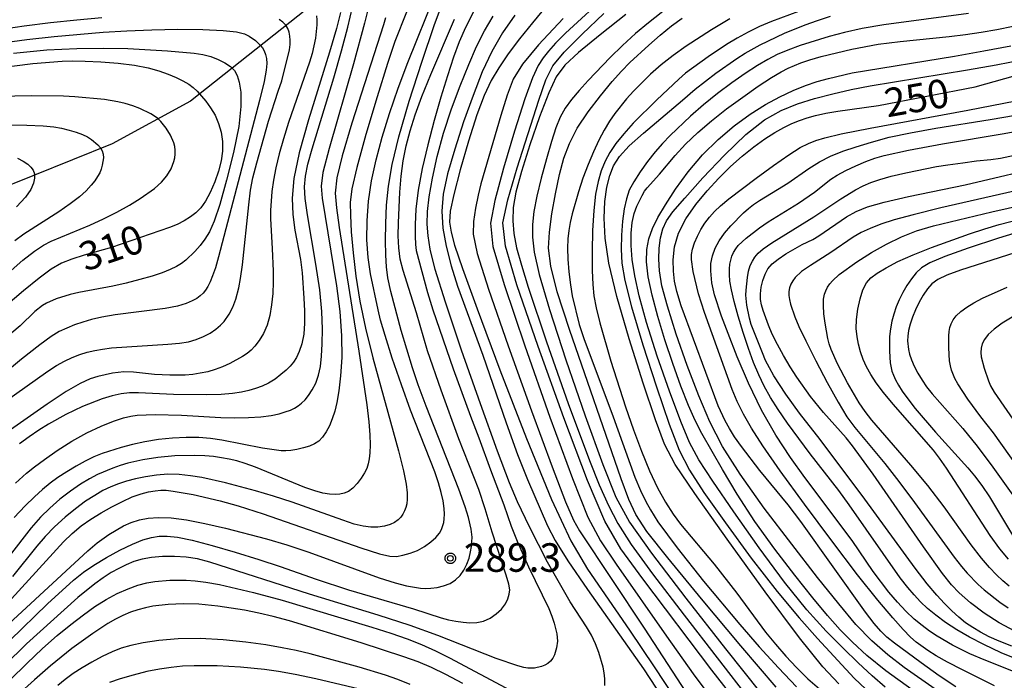
# Model space of a CAD drawing. Extents: x -6000 to -4000, y 96000 to 97500.
# Drawn here: x -5634 to -5505, y 96213 to 96300 of the extents above; entities that cross this region are included whole.
import ezdxf

# ---------------------------------------------------------------- set-up
doc = ezdxf.new("R2010")
doc.units = 0
for name, color, linetype in [('1104000', 7, 'Continuous'), ('7101000', 4, 'Continuous'), ('7102000', 6, 'Continuous'), ('7312000', 1, 'Continuous'), ('CLIP_BOX', 4, 'Continuous')]:
    doc.layers.add(name, color=color, linetype=linetype)
doc.styles.add('Dm_Anotation', font='romans.shx', dxfattribs={"bigfont": 'PSCDM.shx'})

# ---------------------------------------------------------------- blocks, each defined once
blk = doc.blocks.new('731200')
at = {"layer": '7312000'}
blk.add_circle((0, 0), 0.15, dxfattribs=at)
at = {"layer": 'CLIP_BOX'}
blk.add_lwpolyline([(-0.209, -0.178), (-0.219, -0.166), (-0.237, -0.14), (-0.251, -0.113), (-0.258, -0.094), (-0.265, -0.075), (-0.269, -0.057), (-0.273, -0.031), (-0.275, -0.008), (-0.274, 0.024), (-0.27, 0.054), (-0.266, 0.071), (-0.261, 0.088), (-0.255, 0.104), (-0.246, 0.124), (-0.239, 0.136), (-0.228, 0.154), (-0.219, 0.166), (-0.202, 0.187), (-0.189, 0.199), (-0.169, 0.217), (-0.151, 0.23), (-0.135, 0.239), (-0.113, 0.251), (-0.101, 0.256), (-0.082, 0.262), (-0.056, 0.269), (-0.04, 0.272), (-0.016, 0.275), (0.004, 0.275), (0.022, 0.274), (0.042, 0.272), (0.065, 0.267), (0.079, 0.264), (0.108, 0.253), (0.121, 0.247), (0.143, 0.235), (0.16, 0.224), (0.18, 0.208), (0.194, 0.194), (0.206, 0.182), (0.222, 0.162), (0.233, 0.146), (0.249, 0.116), (0.257, 0.097), (0.264, 0.075), (0.269, 0.057), (0.273, 0.032), (0.275, 0.014), (0.275, -0.008), (0.274, -0.023), (0.271, -0.048), (0.267, -0.067), (0.261, -0.088), (0.249, -0.117), (0.23, -0.151), (0.219, -0.166), (0.204, -0.184), (0.189, -0.199), (0.172, -0.215), (0.154, -0.228), (0.136, -0.239), (0.124, -0.246), (0.107, -0.253), (0.09, -0.26), (0.071, -0.266), (0.044, -0.271), (0.028, -0.274), (0.009, -0.275), (-0.009, -0.275), (-0.024, -0.274), (-0.041, -0.272), (-0.063, -0.268), (-0.086, -0.261), (-0.101, -0.256), (-0.115, -0.25), (-0.133, -0.241), (-0.148, -0.231), (-0.17, -0.216), (-0.182, -0.206), (-0.197, -0.192)], close=True, dxfattribs=at)

msp = doc.modelspace()

# ---------------------------------------------------------------- linework, layer by layer
at = {"layer": '1104000', "flags": 128}
msp.add_lwpolyline([(-5485.62, 96346.78), (-5502.46, 96335.75), (-5513.25, 96330.37), (-5522.77, 96326.5), (-5566.76, 96318.28), (-5574.27, 96316.14), (-5579.28, 96314.18), (-5583.3, 96311.5), (-5611.51, 96289.11), (-5621.8, 96283.48), (-5653.12, 96270.86), (-5670.4, 96265.07), (-5675.04, 96265.46), (-5680.86, 96265.96), (-5685.09, 96267.01), (-5692.04, 96269.09), (-5707.18, 96275.28), (-5727.02, 96284.01), (-5787.1, 96305.98), (-5799.52, 96309.88), (-5818.18, 96312.85), (-5865.52, 96316.43), (-5923.61, 96357.85)], dxfattribs=at)
at = {"layer": '7101000', "flags": 128}
for points in [[(-5635.05, 96223.66), (-5628.2, 96231.15), (-5627.07, 96232.27), (-5625.87, 96233.26), (-5624.6, 96234.15), (-5623.26, 96234.98), (-5621.86, 96235.77), (-5620.47, 96236.49), (-5619.17, 96237.07), (-5618.01, 96237.47), (-5617.02, 96237.73), (-5616.17, 96237.88), (-5615.44, 96237.95), (-5614.7, 96237.94), (-5613.79, 96237.84), (-5611.15, 96237.38), (-5607.64, 96236.58), (-5605.26, 96235.91), (-5601.98, 96234.85), (-5589.16, 96230.37), (-5586.7, 96229.58), (-5585.34, 96229.27), (-5584.47, 96229.26), (-5583.6, 96229.4), (-5582.66, 96229.66), (-5581.7, 96230.05), (-5580.77, 96230.56), (-5579.94, 96231.16), (-5579.27, 96231.76), (-5578.81, 96232.31), (-5578.53, 96232.81), (-5578.23, 96233.71), (-5578.17, 96234.19), (-5578.16, 96234.79), (-5578.21, 96235.57), (-5578.34, 96236.54), (-5578.58, 96237.67), (-5578.94, 96238.94), (-5579.43, 96240.35), (-5582.62, 96248.48), (-5583.81, 96251.82), (-5585, 96255.3), (-5585.96, 96258.28), (-5586.55, 96260.29), (-5586.88, 96261.67), (-5587.87, 96266.39), (-5588.18, 96268.54), (-5588.34, 96270.89), (-5588.32, 96273.38), (-5588.12, 96275.97), (-5587.73, 96278.63), (-5587.14, 96281.41), (-5586.35, 96284.35), (-5585.36, 96287.5), (-5584.22, 96290.8), (-5582.96, 96294.18), (-5579.31, 96303.24)], [(-5591.81, 96300.76), (-5592.34, 96298.65), (-5593.26, 96295.56), (-5596.03, 96286.66), (-5597.24, 96282.31), (-5597.94, 96278.94), (-5598.18, 96276.37), (-5598.09, 96274.22), (-5597.8, 96272.16), (-5597.07, 96268.29), (-5596.84, 96266.53), (-5596.61, 96263.19), (-5596.54, 96261.53), (-5596.53, 96259.92), (-5596.63, 96258.46), (-5596.87, 96257.22), (-5597.22, 96256.21), (-5597.61, 96255.41), (-5598, 96254.78), (-5598.43, 96254.25), (-5598.95, 96253.73), (-5599.63, 96253.16), (-5600.41, 96252.57), (-5601.25, 96252.04), (-5602.1, 96251.62), (-5602.96, 96251.31), (-5603.86, 96251.05), (-5604.82, 96250.84), (-5605.99, 96250.68), (-5607.51, 96250.56), (-5609.46, 96250.5), (-5613.74, 96250.54), (-5618.37, 96250.77), (-5619.53, 96250.74), (-5620.64, 96250.61), (-5621.81, 96250.35), (-5623.11, 96249.95), (-5625.73, 96248.94), (-5627.9, 96247.92), (-5630.17, 96246.64), (-5631.44, 96245.85), (-5632.73, 96244.99), (-5634, 96244.06)], [(-5568.89, 96300.4), (-5570.53, 96298.09), (-5571.93, 96295.64), (-5573.18, 96292.94), (-5574.38, 96289.87), (-5575.63, 96286.39), (-5576.8, 96282.8), (-5577.73, 96279.54), (-5578.3, 96276.89), (-5578.5, 96274.63), (-5578.37, 96272.42), (-5577.93, 96270.02), (-5577.25, 96267.44), (-5576.42, 96264.8), (-5573.11, 96255.7), (-5570.03, 96246.83), (-5568.54, 96242.65), (-5567.26, 96239.36), (-5564.61, 96233.27), (-5563.61, 96231.36), (-5561.95, 96228.68), (-5559.37, 96224.9), (-5552, 96214.48), (-5550.31, 96211.91)], [(-5554.33, 96300.49), (-5557.71, 96297.83), (-5560.54, 96295.5), (-5562.35, 96293.82), (-5563.48, 96292.3), (-5564.44, 96290.2), (-5565.64, 96287.05), (-5566.93, 96283.36), (-5568.04, 96279.87), (-5568.76, 96277.16), (-5569.11, 96275.11), (-5569.18, 96273.39), (-5569.04, 96271.71), (-5568.67, 96269.84), (-5568.04, 96267.54), (-5567.15, 96264.66), (-5564.74, 96257.46), (-5561.89, 96249.35), (-5559.1, 96241.86), (-5557.82, 96238.68), (-5556.6, 96235.95), (-5555.35, 96233.56), (-5553.6, 96230.83), (-5550.8, 96226.97), (-5546.66, 96221.53), (-5537.96, 96210.33)], [(-5526.34, 96212.52), (-5528.45, 96214.73), (-5531.5, 96218.56), (-5536, 96224.61), (-5541.02, 96231.54), (-5545.27, 96237.53), (-5547.83, 96241.34), (-5549.23, 96244.01), (-5550.4, 96247.19), (-5552.02, 96252.05), (-5553.86, 96257.85), (-5555.48, 96263.41), (-5556.53, 96267.79), (-5557.04, 96271.1), (-5557.18, 96273.7), (-5557.08, 96275.91), (-5556.8, 96277.78), (-5556.42, 96279.34), (-5555.93, 96280.62), (-5555.16, 96281.83), (-5553.88, 96283.21), (-5551.99, 96284.91), (-5546.88, 96289.22), (-5545.22, 96290.68), (-5542.48, 96292.77), (-5539.74, 96294.71), (-5538.64, 96295.41), (-5536.65, 96296.52), (-5533.45, 96298.03), (-5530.76, 96299.14), (-5529.14, 96299.73), (-5527.43, 96300.28)], [(-5637.46, 96293.4), (-5632.24, 96294.07), (-5628.4, 96294.36), (-5627.06, 96294.39), (-5625.38, 96294.37), (-5623.29, 96294.27), (-5621.02, 96294.08), (-5618.87, 96293.82), (-5617.1, 96293.49), (-5615.67, 96293.1), (-5614.46, 96292.67), (-5613.42, 96292.23), (-5612.51, 96291.79), (-5611.76, 96291.34), (-5611.16, 96290.9), (-5610.63, 96290.41), (-5609.5, 96289.1), (-5608.88, 96288.23), (-5608.3, 96287.25), (-5607.83, 96286.17), (-5607.5, 96285.01), (-5607.33, 96283.79), (-5607.32, 96282.55), (-5607.49, 96281.25), (-5607.83, 96279.89), (-5608.33, 96278.48), (-5608.92, 96277.11), (-5609.55, 96275.95), (-5610.16, 96275.07), (-5610.8, 96274.41), (-5611.51, 96273.88), (-5612.35, 96273.38), (-5613.28, 96272.9), (-5614.26, 96272.48), (-5621.92, 96269.87), (-5625.49, 96268.85), (-5627.11, 96268.34), (-5628.47, 96267.79), (-5629.81, 96267.03), (-5631.41, 96265.85), (-5633.48, 96264.15), (-5640.31, 96258.37)], [(-5510.97, 96212.09), (-5513.14, 96213.56), (-5515.49, 96215.24), (-5519.02, 96217.84), (-5520.01, 96218.65), (-5520.82, 96219.42), (-5521.69, 96220.43), (-5522.84, 96221.92), (-5531.33, 96233.83), (-5533, 96236.04), (-5536.71, 96240.55), (-5539.12, 96243.7), (-5540.02, 96244.98), (-5540.7, 96246.08), (-5541.26, 96247.08), (-5542.17, 96249.06), (-5547.03, 96262.2), (-5547.61, 96264.07), (-5547.92, 96265.46), (-5548.06, 96266.76), (-5548.1, 96268.25), (-5547.93, 96269.95), (-5547.41, 96271.77), (-5546.44, 96273.65), (-5545.13, 96275.51), (-5543.65, 96277.31), (-5542.11, 96278.98), (-5540.57, 96280.5), (-5539.02, 96281.87), (-5537.51, 96283.09), (-5536.06, 96284.13), (-5534.73, 96284.99), (-5533.56, 96285.66), (-5532.5, 96286.17), (-5531.5, 96286.58), (-5530.5, 96286.92), (-5529.38, 96287.23), (-5528.05, 96287.51), (-5526.44, 96287.79), (-5521.11, 96288.55), (-5508.42, 96291.01), (-5500.62, 96293.19)], [(-5503.21, 96219.41), (-5505.26, 96220.5), (-5507.21, 96221.77), (-5509.04, 96223.17), (-5510.51, 96224.47), (-5511.52, 96225.51), (-5512.7, 96226.99), (-5515.2, 96230.49), (-5521.82, 96240.05), (-5524.52, 96243.78), (-5525.36, 96244.83), (-5528.36, 96248.16), (-5530.06, 96250.29), (-5531.85, 96252.81), (-5532.74, 96254.19), (-5533.6, 96255.65), (-5534.39, 96257.1), (-5535.07, 96258.46), (-5535.59, 96259.66), (-5536.27, 96261.58), (-5536.47, 96262.34), (-5536.6, 96263.04), (-5536.62, 96263.79), (-5536.53, 96264.63), (-5536.33, 96265.51), (-5536.03, 96266.34), (-5535.64, 96267.06), (-5535.09, 96267.7), (-5534.31, 96268.34), (-5533.28, 96269.03), (-5531.15, 96270.24), (-5529.76, 96270.93), (-5528.97, 96271.39), (-5525.3, 96273.88), (-5524.07, 96274.59), (-5522.57, 96275.21), (-5520.36, 96275.84), (-5517.16, 96276.55), (-5509.74, 96278.09), (-5498.23, 96280.8)], [(-5497.99, 96270.82), (-5510.34, 96266.87), (-5512.12, 96266.24), (-5513.33, 96265.66), (-5514.12, 96265.08), (-5514.69, 96264.41), (-5515.24, 96263.59), (-5515.77, 96262.67), (-5516.25, 96261.69), (-5516.64, 96260.71), (-5516.95, 96259.78), (-5517.16, 96258.94), (-5517.27, 96258.22), (-5517.3, 96257.6), (-5517.19, 96256.46), (-5517.05, 96255.84), (-5516.79, 96255.11), (-5516.41, 96254.25), (-5515.93, 96253.33), (-5515.39, 96252.41), (-5514.8, 96251.54), (-5514.07, 96250.62), (-5510.05, 96246.07), (-5508.15, 96243.73), (-5506.1, 96240.99), (-5502.39, 96235.79)], [(-5575.74, 96212.55), (-5577.98, 96213.74), (-5579.87, 96214.64), (-5581.59, 96215.38), (-5583.48, 96216.07), (-5589.09, 96217.89), (-5598.53, 96220.77), (-5600.64, 96221.35), (-5602.53, 96221.8), (-5604.44, 96222.18), (-5607.93, 96222.72), (-5610.41, 96222.97), (-5612.43, 96223.01), (-5614.46, 96222.92), (-5616.45, 96222.7), (-5617.44, 96222.51), (-5618.43, 96222.24), (-5619.42, 96221.9), (-5620.4, 96221.47), (-5621.39, 96220.98), (-5622.38, 96220.42), (-5624.34, 96219.13), (-5627.12, 96217.14), (-5629.92, 96214.86), (-5632.04, 96213.02), (-5634.17, 96211.08)]]:
    msp.add_lwpolyline(points, dxfattribs=at)
at = {"layer": '7102000', "flags": 128}
for points in [[(-5635.38, 96220.4), (-5624.99, 96229.99), (-5623.8, 96231.02), (-5622.26, 96232.13), (-5621.31, 96232.72), (-5620.31, 96233.27), (-5619.3, 96233.73), (-5618.24, 96234.07), (-5617.07, 96234.3), (-5615.71, 96234.38), (-5614.08, 96234.31), (-5612.06, 96234.05), (-5609.62, 96233.58), (-5606.91, 96232.96), (-5601.53, 96231.56), (-5598.87, 96230.77), (-5595.99, 96229.81), (-5586.74, 96226.43), (-5584.62, 96225.76), (-5583.12, 96225.38), (-5581.28, 96225.07), (-5580.62, 96225.04), (-5579.94, 96225.07), (-5579.13, 96225.18), (-5578.26, 96225.38), (-5577.42, 96225.71), (-5576.69, 96226.16), (-5576.08, 96226.74), (-5575.59, 96227.44), (-5575.2, 96228.22), (-5574.92, 96229.04), (-5574.72, 96229.84), (-5574.6, 96230.56), (-5574.53, 96231.78), (-5574.64, 96232.85), (-5574.99, 96234.36), (-5575.43, 96235.77), (-5576.27, 96238.09), (-5580.55, 96249.01), (-5581.59, 96251.8), (-5582.36, 96254.06), (-5583.82, 96258.95), (-5585.19, 96264.07), (-5585.57, 96265.87), (-5585.77, 96267.33), (-5585.85, 96268.87), (-5585.88, 96270.79), (-5585.85, 96273.04), (-5585.75, 96275.43), (-5585.52, 96277.91), (-5585.04, 96280.78), (-5584.16, 96284.43), (-5582.8, 96289.09), (-5581.14, 96294.23), (-5579.44, 96299.18), (-5576.66, 96306.69)], [(-5587.8, 96302.9), (-5588.64, 96299.36), (-5590.12, 96294.01), (-5593.32, 96282.87), (-5594.13, 96279.73), (-5594.36, 96277.92), (-5594.22, 96276.37), (-5592.35, 96264.83), (-5591.91, 96261.45), (-5591.66, 96258.27), (-5591.64, 96255.42), (-5591.79, 96252.99), (-5592.03, 96251.01), (-5592.29, 96249.5), (-5592.56, 96248.33), (-5592.89, 96247.35), (-5593.27, 96246.44), (-5593.71, 96245.62), (-5594.17, 96244.93), (-5594.66, 96244.42), (-5595.22, 96244.04), (-5595.88, 96243.75), (-5596.69, 96243.51), (-5597.54, 96243.31), (-5598.34, 96243.19), (-5598.99, 96243.14), (-5599.59, 96243.15), (-5602.04, 96243.48), (-5607.39, 96244.54), (-5608.88, 96244.75), (-5610.42, 96244.88), (-5612.08, 96244.9), (-5613.87, 96244.81), (-5615.72, 96244.61), (-5617.51, 96244.33), (-5619.16, 96243.98), (-5620.64, 96243.59), (-5623.12, 96242.78), (-5624.22, 96242.33), (-5625.34, 96241.79), (-5626.55, 96241.13), (-5627.78, 96240.39), (-5628.94, 96239.62), (-5629.97, 96238.87), (-5630.96, 96238.06), (-5632.01, 96237.1), (-5633.24, 96235.9), (-5634.69, 96234.35)], [(-5556.5, 96303.33), (-5562.25, 96298.04), (-5563.58, 96296.71), (-5564.5, 96295.68), (-5565.19, 96294.78), (-5565.83, 96293.79), (-5566.58, 96292.19), (-5567.59, 96289.41), (-5568.95, 96285.15), (-5570.38, 96280.3), (-5571.55, 96276.05), (-5572.12, 96273.07), (-5571.8, 96270), (-5570.31, 96265), (-5567.59, 96256.93), (-5564.31, 96247.58), (-5561.34, 96239.48), (-5559.29, 96234.42), (-5557.64, 96231.29), (-5555.59, 96228.23), (-5548.99, 96218.75), (-5545.48, 96213.82), (-5542.55, 96209.86)], [(-5634.52, 96238.87), (-5633.06, 96240.18), (-5632.04, 96241.01), (-5630.7, 96242), (-5629.02, 96243.18), (-5627.1, 96244.4), (-5625.13, 96245.51), (-5623.27, 96246.39), (-5621.63, 96247.03), (-5620.31, 96247.45), (-5619.37, 96247.71), (-5618.55, 96247.84), (-5616.17, 96247.92), (-5612.71, 96247.84), (-5607.53, 96247.51), (-5605.69, 96247.47), (-5603.89, 96247.51), (-5602.27, 96247.61), (-5600.94, 96247.79), (-5599.89, 96248.01), (-5599.06, 96248.25), (-5598.39, 96248.5), (-5597.84, 96248.76), (-5597.37, 96249.06), (-5596.92, 96249.41), (-5596.47, 96249.85), (-5596.01, 96250.42), (-5595.52, 96251.16), (-5595.06, 96252.05), (-5594.69, 96253.08), (-5594.43, 96254.24), (-5594.29, 96255.59), (-5594.21, 96257.19), (-5594.19, 96259.11), (-5594.27, 96261.45), (-5594.54, 96264.32), (-5595.03, 96267.69), (-5596.13, 96274.15), (-5596.45, 96276.3), (-5596.55, 96277.86), (-5596.43, 96279.24), (-5596.1, 96280.82), (-5595.55, 96282.82), (-5592.69, 96292.18), (-5591.67, 96295.7), (-5590.84, 96298.83), (-5590.23, 96301.45)], [(-5564.74, 96301.63), (-5566.59, 96299.42), (-5568.28, 96297.3), (-5569.76, 96295.32), (-5571.01, 96293.5), (-5572.02, 96291.8), (-5572.92, 96289.87), (-5573.88, 96287.29), (-5574.98, 96283.83), (-5576.07, 96280.08), (-5576.93, 96276.84), (-5577.39, 96274.65), (-5577.48, 96273.19), (-5577.29, 96271.9), (-5576.81, 96270.16), (-5575.78, 96267.1), (-5573.85, 96261.79), (-5570.86, 96253.79), (-5567.35, 96244.74), (-5564.08, 96236.74), (-5561.54, 96231.32), (-5559.36, 96227.58), (-5553.83, 96219.55), (-5550.58, 96214.75), (-5547.88, 96210.62)], [(-5548.64, 96301.57), (-5551.36, 96299.41), (-5553.03, 96297.99), (-5554.75, 96296.44), (-5556.39, 96294.84), (-5559.27, 96291.81), (-5560.46, 96290.51), (-5561.46, 96289.32), (-5562.28, 96288.18), (-5562.93, 96287), (-5563.5, 96285.61), (-5564.08, 96283.82), (-5564.75, 96281.52), (-5565.43, 96278.99), (-5566.01, 96276.6), (-5566.4, 96274.61), (-5566.59, 96272.9), (-5566.6, 96271.22), (-5566.37, 96269.24), (-5565.71, 96266.32), (-5564.35, 96261.71), (-5562.18, 96255.08), (-5559.65, 96247.73), (-5557.35, 96241.35), (-5555.64, 96237.06), (-5553.82, 96233.74), (-5550.94, 96229.69), (-5546.43, 96223.78), (-5541.21, 96217.08), (-5536.58, 96211.26)], [(-5574.29, 96300.92), (-5575.4, 96298.8), (-5576.22, 96296.91), (-5576.96, 96294.89), (-5577.77, 96292.45), (-5578.63, 96289.62), (-5579.51, 96286.55), (-5580.34, 96283.37), (-5581.06, 96280.26), (-5581.6, 96277.39), (-5581.91, 96274.91), (-5582.02, 96272.89), (-5582.02, 96271.34), (-5581.96, 96270.27), (-5581.85, 96269.48), (-5580.38, 96263.95), (-5579.67, 96261.65), (-5577.02, 96253.91), (-5574.75, 96247.68), (-5573.62, 96244.86), (-5572.11, 96240.63), (-5570.33, 96236.02), (-5569.37, 96233.25), (-5568.59, 96231.26), (-5567.09, 96227.86), (-5564.45, 96222.39), (-5564.04, 96221.4), (-5563.72, 96220.49), (-5563.37, 96219.08), (-5563.31, 96218.1), (-5563.42, 96217.23), (-5563.7, 96216.32), (-5563.92, 96215.87), (-5564.21, 96215.48), (-5564.56, 96215.17), (-5564.96, 96214.94), (-5565.4, 96214.77), (-5566.33, 96214.58), (-5567.18, 96214.56), (-5567.7, 96214.66), (-5568.5, 96214.88), (-5571.35, 96215.85), (-5579.02, 96218.86), (-5582.64, 96220.17), (-5586.84, 96221.53), (-5595.88, 96224.29), (-5608.97, 96228.51), (-5610.62, 96228.92), (-5612.08, 96229.15), (-5613.62, 96229.25), (-5615.19, 96229.25), (-5616.65, 96229.13), (-5617.89, 96228.9), (-5618.97, 96228.57), (-5619.96, 96228.16), (-5620.93, 96227.68), (-5621.93, 96227.12), (-5622.98, 96226.45), (-5624.11, 96225.65), (-5626.33, 96223.87), (-5633.07, 96217.76), (-5635.97, 96214.92)], [(-5594.97, 96300.33), (-5594.9, 96299.79), (-5594.9, 96299.12), (-5595.1, 96297.38), (-5595.53, 96295.39), (-5595.88, 96294.21), (-5598.64, 96286.28), (-5599.32, 96284.14), (-5599.88, 96282.16), (-5600.31, 96280.35), (-5600.62, 96278.7), (-5600.83, 96277.22), (-5601.01, 96274.74), (-5601.01, 96273.62), (-5600.77, 96269.72), (-5600.64, 96266.77), (-5600.65, 96265.29), (-5600.72, 96263.81), (-5600.86, 96262.33), (-5601.1, 96260.93), (-5601.46, 96259.64), (-5601.94, 96258.54), (-5602.49, 96257.63), (-5603.05, 96256.91), (-5603.55, 96256.38), (-5604.07, 96255.95), (-5604.69, 96255.55), (-5606.34, 96254.63), (-5607.3, 96254.19), (-5608.27, 96253.83), (-5609.26, 96253.54), (-5610.24, 96253.33), (-5611.23, 96253.19), (-5612.22, 96253.1), (-5614.23, 96253.06), (-5616.26, 96253.17), (-5618.99, 96253.47), (-5620.29, 96253.51), (-5621.78, 96253.33), (-5623.68, 96252.92), (-5624.72, 96252.59), (-5626.01, 96252), (-5627.85, 96250.93), (-5630.34, 96249.28), (-5635.61, 96245.57)], [(-5583.14, 96300.81), (-5584.66, 96296.95), (-5585.64, 96294.05), (-5587, 96289.66), (-5588.46, 96284.71), (-5589.66, 96280.4), (-5590.32, 96277.59), (-5590.54, 96275.79), (-5590.51, 96274.12), (-5590.39, 96271.91), (-5590.16, 96269.17), (-5589.79, 96266.09), (-5589.25, 96262.81), (-5588.51, 96259.27), (-5587.54, 96255.34), (-5584.17, 96243.13), (-5583.53, 96240.5), (-5583.2, 96238.75), (-5583.07, 96237.6), (-5583.05, 96236.78), (-5583.11, 96236.18), (-5583.22, 96235.69), (-5583.39, 96235.24), (-5583.61, 96234.82), (-5583.89, 96234.42), (-5584.25, 96234.05), (-5584.71, 96233.71), (-5585.3, 96233.43), (-5586.05, 96233.22), (-5586.91, 96233.11), (-5587.84, 96233.1), (-5588.83, 96233.22), (-5590, 96233.51), (-5591.51, 96234), (-5598.18, 96236.38), (-5600.63, 96237.16), (-5602.97, 96237.86), (-5606.92, 96238.92), (-5610.03, 96239.61), (-5611.51, 96239.86), (-5613, 96240.02), (-5614.49, 96240.06), (-5615.99, 96239.95), (-5617.43, 96239.73), (-5618.76, 96239.45), (-5619.94, 96239.14), (-5621, 96238.79), (-5622.01, 96238.39), (-5623.03, 96237.9), (-5624.11, 96237.28), (-5625.3, 96236.5), (-5626.63, 96235.52), (-5628.01, 96234.39), (-5629.37, 96233.15), (-5630.61, 96231.87), (-5631.72, 96230.59), (-5634.9, 96226.63)], [(-5557.07, 96212.3), (-5557.09, 96213.16), (-5557.16, 96213.94), (-5557.31, 96214.71), (-5557.87, 96216.62), (-5558.31, 96217.76), (-5558.85, 96218.91), (-5559.48, 96220), (-5561.61, 96223.29), (-5564.59, 96228.51), (-5566.97, 96233.13), (-5568.55, 96236.43), (-5569.61, 96238.93), (-5571.19, 96243.08), (-5573.43, 96249.3), (-5575.9, 96256.37), (-5578.02, 96262.67), (-5579.35, 96266.98), (-5580.02, 96269.65), (-5580.3, 96271.42), (-5580.42, 96272.95), (-5580.38, 96274.58), (-5580.16, 96276.53), (-5579.74, 96278.97), (-5579.1, 96281.82), (-5578.26, 96284.91), (-5577.22, 96288.08), (-5576.09, 96291.13), (-5574.96, 96293.91), (-5573.92, 96296.28), (-5572.89, 96298.36), (-5571.77, 96300.29)], [(-5538.59, 96208.63), (-5543, 96214.29), (-5552.1, 96226.31), (-5554.97, 96230.25), (-5557.06, 96233.9), (-5559.35, 96239.22), (-5562.46, 96247.45), (-5565.85, 96256.85), (-5568.63, 96264.96), (-5570.14, 96270.02), (-5570.46, 96273.13), (-5569.84, 96276.12), (-5568.6, 96280.33), (-5565.76, 96289.22), (-5564.83, 96291.93), (-5563.91, 96293.75), (-5562.44, 96295.54), (-5560.06, 96297.93), (-5557.21, 96300.62)], [(-5531.65, 96300.91), (-5535.17, 96299.58), (-5536.74, 96298.91), (-5538.24, 96298.18), (-5539.7, 96297.39), (-5541.09, 96296.56), (-5543.48, 96294.95), (-5546.46, 96292.77), (-5547.37, 96292), (-5550.26, 96289.29), (-5553.34, 96286.21), (-5554.6, 96284.83), (-5555.63, 96283.56), (-5556.43, 96282.37), (-5557.05, 96281.2), (-5557.54, 96279.96), (-5557.95, 96278.56), (-5558.29, 96276.87), (-5558.54, 96274.72), (-5558.69, 96272.09), (-5558.75, 96269.32), (-5558.74, 96266.85), (-5558.67, 96265), (-5558.51, 96263.5), (-5558.21, 96261.94), (-5557.73, 96259.98), (-5556.29, 96254.93), (-5554.36, 96248.92), (-5553.3, 96245.9), (-5552.25, 96243.07), (-5551.19, 96240.49), (-5550.15, 96238.25), (-5549.12, 96236.37), (-5548.11, 96234.81), (-5547.15, 96233.5), (-5542.73, 96228.22), (-5539.75, 96224.44), (-5535.95, 96219.29), (-5534.66, 96217.7), (-5533.31, 96216.14), (-5531.91, 96214.63), (-5530.4, 96213.15), (-5528.55, 96211.56)], [(-5509.31, 96300.64), (-5520.43, 96299.15), (-5523.27, 96298.66), (-5525.57, 96298.15), (-5527.59, 96297.6), (-5531.4, 96296.42), (-5533.04, 96295.82), (-5534.41, 96295.24), (-5535.67, 96294.6), (-5537.02, 96293.79), (-5538.62, 96292.75), (-5540.4, 96291.51), (-5542.26, 96290.11), (-5544.1, 96288.61), (-5545.82, 96287.12), (-5548.51, 96284.61), (-5549.52, 96283.55), (-5550.47, 96282.43), (-5551.47, 96281.15), (-5552.45, 96279.8), (-5553.27, 96278.52), (-5553.86, 96277.39), (-5554.25, 96276.27), (-5554.53, 96274.97), (-5554.75, 96273.33), (-5554.9, 96271.49), (-5554.95, 96269.64), (-5554.86, 96267.82), (-5554.46, 96265.52), (-5553.56, 96262.06), (-5552.07, 96257.09), (-5550.29, 96251.54), (-5548.63, 96246.63), (-5547.31, 96243.22), (-5545.96, 96240.6), (-5544.05, 96237.66), (-5541.21, 96233.65), (-5537.83, 96229.04), (-5534.45, 96224.66), (-5531.54, 96221.16), (-5529.15, 96218.48), (-5524.33, 96213.26), (-5522.8, 96211.82)], [(-5637.41, 96248.57), (-5630.28, 96253.59), (-5629.12, 96254.34), (-5628.07, 96254.93), (-5627.07, 96255.41), (-5626.08, 96255.79), (-5625.09, 96256.09), (-5624.11, 96256.33), (-5623.09, 96256.52), (-5621.91, 96256.67), (-5614.48, 96257.16), (-5612.97, 96257.29), (-5611.79, 96257.48), (-5610.79, 96257.76), (-5609.83, 96258.15), (-5608.95, 96258.62), (-5608.18, 96259.13), (-5607.57, 96259.64), (-5607.1, 96260.13), (-5606.43, 96261.08), (-5605.94, 96262.02), (-5605.55, 96263.06), (-5605.16, 96264.56), (-5604.94, 96265.77), (-5604.69, 96267.6), (-5603.86, 96275.48), (-5603.62, 96277.39), (-5603.31, 96279.03), (-5602.82, 96280.99), (-5601.25, 96286.46), (-5600, 96290.43), (-5599.52, 96291.78), (-5598.53, 96295.87), (-5598.43, 96296.55), (-5598.42, 96297.13), (-5598.46, 96297.65), (-5598.56, 96298.16), (-5598.73, 96298.64), (-5598.99, 96299.08), (-5599.37, 96299.48), (-5599.88, 96299.84)], [(-5623.17, 96300.06), (-5626.46, 96299.76), (-5629.9, 96299.39), (-5633.39, 96298.95), (-5636.98, 96298.43)], [(-5585.9, 96300.07), (-5586.15, 96299.12), (-5590.33, 96286.22), (-5591.61, 96281.91), (-5592.31, 96279.01), (-5592.5, 96277.03), (-5592.35, 96275.09), (-5592, 96272.5), (-5589.39, 96256.25), (-5588.33, 96249.19), (-5588.07, 96246.94), (-5587.95, 96245.25), (-5587.92, 96243.92), (-5587.96, 96242.88), (-5588.05, 96242.06), (-5588.18, 96241.41), (-5588.37, 96240.83), (-5588.67, 96240.22), (-5589.11, 96239.52), (-5589.64, 96238.82), (-5590.21, 96238.21), (-5590.76, 96237.8), (-5591.32, 96237.56), (-5591.89, 96237.44), (-5592.52, 96237.38), (-5593.24, 96237.42), (-5594.12, 96237.58), (-5595.19, 96237.88), (-5596.48, 96238.33), (-5602.99, 96240.98), (-5604.32, 96241.46), (-5605.43, 96241.8), (-5606.43, 96242.04), (-5607.43, 96242.23), (-5608.48, 96242.37), (-5609.64, 96242.46), (-5610.94, 96242.51), (-5613.59, 96242.46), (-5615.81, 96242.24), (-5617.79, 96241.93), (-5619.77, 96241.49), (-5620.76, 96241.2), (-5621.74, 96240.85), (-5623.73, 96240), (-5624.79, 96239.44), (-5625.96, 96238.73), (-5627.28, 96237.82), (-5628.67, 96236.77), (-5630.02, 96235.61), (-5631.25, 96234.39), (-5632.46, 96233.01), (-5635.36, 96229.29)], [(-5635.27, 96218.2), (-5630.31, 96223.01), (-5626.89, 96226.14), (-5625.6, 96227.18), (-5624.22, 96228.12), (-5622.57, 96229.11), (-5620.8, 96230.07), (-5619.14, 96230.88), (-5617.77, 96231.43), (-5616.64, 96231.75), (-5615.62, 96231.9), (-5614.57, 96231.92), (-5613.22, 96231.77), (-5611.32, 96231.37), (-5608.69, 96230.69), (-5605.64, 96229.81), (-5602.55, 96228.86), (-5599.76, 96227.93), (-5595, 96226.26), (-5590.77, 96224.86), (-5582.21, 96222.35), (-5578.58, 96221.16), (-5577.61, 96220.91), (-5576.64, 96220.72), (-5575.7, 96220.6), (-5574.8, 96220.53), (-5573.91, 96220.57), (-5573.04, 96220.76), (-5572.16, 96221.15), (-5571.34, 96221.69), (-5570.65, 96222.32), (-5570.14, 96223), (-5569.81, 96223.66), (-5569.63, 96224.28), (-5569.57, 96224.86), (-5569.69, 96225.61), (-5570.03, 96226.79), (-5571.9, 96232.43), (-5572.8, 96235.5), (-5573.62, 96238.06), (-5576.26, 96244.72), (-5578.58, 96251.13), (-5580.36, 96256.29), (-5581.84, 96261.27), (-5583.58, 96266.83), (-5583.95, 96268.34), (-5584.15, 96269.82), (-5584.22, 96271.38), (-5584.2, 96273.1), (-5584.02, 96277.14), (-5583.84, 96279.24), (-5583.56, 96281.26), (-5583.18, 96283.22), (-5582.67, 96285.2), (-5582, 96287.3), (-5581.11, 96289.7), (-5579.95, 96292.6), (-5576.85, 96299.88)], [(-5562.57, 96299.96), (-5565.81, 96296.5), (-5567.9, 96293.99), (-5569.1, 96292.01), (-5569.91, 96289.91), (-5570.75, 96287.24), (-5573.35, 96278.24), (-5573.71, 96276.76), (-5574.08, 96275.02), (-5574.35, 96273.3), (-5574.38, 96271.64), (-5573.85, 96269.06), (-5572.38, 96264.37), (-5569.8, 96256.94), (-5566.73, 96248.41), (-5564.01, 96241.02), (-5562.25, 96236.43), (-5561.21, 96234.01), (-5560.42, 96232.6), (-5551.89, 96219.81), (-5544.53, 96208.5)], [(-5534.55, 96212.04), (-5539.21, 96217.49), (-5544.38, 96223.67), (-5548.79, 96229.05), (-5551.54, 96232.53), (-5553.02, 96234.75), (-5553.94, 96236.75), (-5554.94, 96239.43), (-5561.74, 96259.09), (-5563.32, 96264.03), (-5564.19, 96267.43), (-5564.47, 96269.79), (-5564.35, 96271.88), (-5564.02, 96274.31), (-5563.56, 96276.94), (-5563.03, 96279.45), (-5562.47, 96281.61), (-5561.74, 96283.56), (-5560.7, 96285.54), (-5559.26, 96287.68), (-5557.63, 96289.82), (-5556.1, 96291.67), (-5554.87, 96293.07), (-5553.8, 96294.18), (-5551.31, 96296.47), (-5549.81, 96297.76), (-5548.31, 96298.99), (-5546.93, 96300.03)], [(-5540.66, 96299.93), (-5543.07, 96298.5), (-5546.37, 96296.35), (-5548.08, 96295.11), (-5549.66, 96293.86), (-5551.06, 96292.64), (-5552.28, 96291.48), (-5553.32, 96290.42), (-5554.22, 96289.42), (-5555.75, 96287.5), (-5556.45, 96286.47), (-5557.15, 96285.31), (-5557.86, 96283.96), (-5558.58, 96282.43), (-5559.28, 96280.76), (-5559.95, 96278.97), (-5560.54, 96277.2), (-5561.39, 96274.28), (-5561.64, 96273.15), (-5561.81, 96272.1), (-5561.92, 96271), (-5561.97, 96269.78), (-5561.93, 96268.34), (-5561.8, 96266.67), (-5561.59, 96264.97), (-5561.37, 96263.51), (-5560.46, 96259.73), (-5559.85, 96257.88), (-5555.99, 96247.6), (-5553.13, 96239.69), (-5552.37, 96237.91), (-5551.68, 96236.48), (-5551.08, 96235.37), (-5550.13, 96233.81), (-5547.58, 96230.36), (-5544.1, 96226.01), (-5539.33, 96220.31), (-5536.78, 96217.37), (-5534.27, 96214.59), (-5531.91, 96212.12)], [(-5520.24, 96212.07), (-5521.96, 96213.55), (-5523.78, 96215.24), (-5525.77, 96217.17), (-5527.98, 96219.43), (-5530.52, 96222.24), (-5533.47, 96225.87), (-5536.81, 96230.39), (-5540.13, 96235.11), (-5542.89, 96239.15), (-5544.71, 96241.95), (-5545.94, 96244.22), (-5547.1, 96247), (-5548.58, 96250.97), (-5550.18, 96255.6), (-5551.59, 96260), (-5552.57, 96263.49), (-5553.15, 96266.16), (-5553.47, 96268.3), (-5553.62, 96270.15), (-5553.63, 96271.77), (-5553.49, 96273.16), (-5553.23, 96274.32), (-5552.88, 96275.28), (-5552.19, 96276.72), (-5551.87, 96277.26), (-5551.52, 96277.72), (-5549.89, 96279.49), (-5547.83, 96281.96), (-5546.46, 96283.45), (-5544.87, 96284.98), (-5543.07, 96286.52), (-5541.08, 96288.08), (-5538.96, 96289.64), (-5536.91, 96291.07), (-5535.17, 96292.21), (-5533.92, 96292.96), (-5533, 96293.43), (-5531.3, 96294.14), (-5530.15, 96294.54), (-5528.65, 96294.99), (-5524.64, 96295.92), (-5521.18, 96296.59), (-5518.27, 96296.97), (-5511.85, 96297.6), (-5509.7, 96297.86), (-5507.63, 96298.17), (-5505.57, 96298.53), (-5503.42, 96298.98)], [(-5636.93, 96296.67), (-5633.01, 96297.19), (-5629.45, 96297.59), (-5623, 96298.17), (-5619.87, 96298.37), (-5616.6, 96298.5), (-5613.17, 96298.55), (-5609.89, 96298.51), (-5607.22, 96298.4), (-5605.47, 96298.2), (-5604.44, 96297.95), (-5603.83, 96297.67), (-5602.99, 96297.1), (-5602.35, 96296.46), (-5602.08, 96296.1), (-5601.85, 96295.7), (-5601.66, 96295.24), (-5601.54, 96294.71), (-5601.49, 96294.06), (-5601.56, 96293.18), (-5601.84, 96291.7), (-5602.46, 96289.17), (-5606.68, 96273.14), (-5607.82, 96268.64), (-5608.24, 96267.2), (-5608.61, 96266.13), (-5608.94, 96265.34), (-5609.25, 96264.73), (-5609.55, 96264.25), (-5609.87, 96263.86), (-5610.23, 96263.5), (-5610.69, 96263.17), (-5611.28, 96262.84), (-5612.09, 96262.5), (-5613.23, 96262.16), (-5614.83, 96261.85), (-5621.43, 96261.02), (-5623.17, 96260.72), (-5624.54, 96260.41), (-5625.69, 96260.07), (-5626.76, 96259.7), (-5627.77, 96259.28), (-5628.76, 96258.8), (-5629.83, 96258.16), (-5631.33, 96257.08), (-5633.73, 96255.19), (-5637.23, 96252.3)], [(-5516.71, 96211.72), (-5520.17, 96214.21), (-5522.66, 96216.23), (-5524.54, 96217.96), (-5526.17, 96219.62), (-5527.82, 96221.47), (-5529.75, 96223.79), (-5532.12, 96226.77), (-5534.75, 96230.21), (-5537.35, 96233.86), (-5539.67, 96237.43), (-5541.63, 96240.69), (-5544.32, 96245.41), (-5545.22, 96247.14), (-5546.08, 96249.08), (-5547.08, 96251.62), (-5548.16, 96254.6), (-5549.2, 96257.74), (-5550.13, 96260.8), (-5550.87, 96263.6), (-5551.37, 96266.03), (-5551.59, 96268), (-5551.55, 96269.61), (-5551.28, 96271.01), (-5550.82, 96272.35), (-5550.12, 96273.79), (-5549.12, 96275.49), (-5547.77, 96277.55), (-5546.12, 96279.8), (-5544.23, 96282.03), (-5542.19, 96284.07), (-5540.08, 96285.85), (-5537.99, 96287.38), (-5535.98, 96288.66), (-5534.1, 96289.69), (-5532.34, 96290.52), (-5530.72, 96291.17), (-5529.18, 96291.68), (-5527.69, 96292.1), (-5524.58, 96292.81), (-5511.15, 96295.01), (-5507.28, 96295.7), (-5503.74, 96296.38)], [(-5634.79, 96295.42), (-5630.42, 96295.84), (-5626.45, 96296.05), (-5622.91, 96296.09), (-5619.75, 96296.01), (-5614.54, 96295.73), (-5611.06, 96295.41), (-5609.88, 96295.22), (-5608.87, 96294.96), (-5607.89, 96294.59), (-5607, 96294.14), (-5606.26, 96293.65), (-5605.73, 96293.14), (-5605.37, 96292.49), (-5605.11, 96291.59), (-5604.92, 96290.29), (-5604.9, 96288.42), (-5605.19, 96285.79), (-5605.87, 96282.37), (-5606.78, 96278.71), (-5607.68, 96275.52), (-5608.42, 96273.33), (-5609.03, 96271.94), (-5609.63, 96270.97), (-5610.27, 96270.11), (-5610.95, 96269.34), (-5612.15, 96268.18), (-5612.72, 96267.76), (-5613.37, 96267.37), (-5614.18, 96266.97), (-5615.23, 96266.55), (-5616.56, 96266.1), (-5618.18, 96265.64), (-5619.96, 96265.19), (-5621.74, 96264.79), (-5626.19, 96263.96), (-5627.34, 96263.69), (-5629.17, 96263.1), (-5630.44, 96262.55), (-5630.97, 96262.24), (-5631.96, 96261.46), (-5633.9, 96259.55), (-5636.1, 96257.74)], [(-5513.66, 96211.79), (-5517.74, 96214.64), (-5519.89, 96216.3), (-5522, 96218.17), (-5524.08, 96220.32), (-5526.34, 96223), (-5529.11, 96226.47), (-5532.52, 96230.85), (-5536.12, 96235.61), (-5539.29, 96240.06), (-5541.6, 96243.71), (-5543.28, 96246.95), (-5544.73, 96250.36), (-5546.24, 96254.35), (-5547.69, 96258.49), (-5548.86, 96262.14), (-5549.57, 96264.84), (-5549.9, 96266.79), (-5549.98, 96268.34), (-5549.92, 96269.79), (-5549.75, 96271.15), (-5549.45, 96272.33), (-5548.98, 96273.36), (-5548.12, 96274.56), (-5546.58, 96276.37), (-5544.2, 96279.01), (-5541.36, 96282.01), (-5538.53, 96284.72), (-5536.08, 96286.63), (-5533.9, 96287.88), (-5531.77, 96288.74), (-5529.51, 96289.45), (-5527.13, 96290.08), (-5524.69, 96290.63), (-5522.2, 96291.12), (-5509.43, 96293.22), (-5505.67, 96293.88), (-5502.06, 96294.59)], [(-5635.49, 96266.49), (-5633.54, 96268.2), (-5632.02, 96269.39), (-5630.84, 96270.16), (-5629.82, 96270.69), (-5624.75, 96272.81), (-5622.96, 96273.63), (-5621.18, 96274.53), (-5619.54, 96275.45), (-5618.14, 96276.31), (-5616.26, 96277.62), (-5615.34, 96278.45), (-5614.64, 96279.27), (-5614.08, 96280.19), (-5613.7, 96281.16), (-5613.58, 96281.66), (-5613.52, 96282.15), (-5613.52, 96282.64), (-5613.59, 96283.14), (-5613.73, 96283.63), (-5614.15, 96284.62), (-5614.72, 96285.57), (-5615.41, 96286.43), (-5615.8, 96286.81), (-5616.23, 96287.14), (-5616.74, 96287.46), (-5618.19, 96288.12), (-5619.11, 96288.47), (-5620.09, 96288.78), (-5621.06, 96289.03), (-5622.8, 96289.33), (-5626.73, 96289.68), (-5628.23, 96289.77), (-5632.39, 96289.82), (-5636.9, 96289.71)], [(-5505.86, 96212.23), (-5510.1, 96214.34), (-5512.03, 96215.35), (-5513.53, 96216.19), (-5514.65, 96216.88), (-5516.18, 96217.98), (-5516.91, 96218.64), (-5517.87, 96219.63), (-5519.25, 96221.17), (-5521.2, 96223.5), (-5523.87, 96226.85), (-5527.26, 96231.29), (-5530.86, 96236.14), (-5534.04, 96240.52), (-5536.31, 96243.78), (-5537.82, 96246.12), (-5538.86, 96247.95), (-5539.67, 96249.64), (-5540.34, 96251.2), (-5543.97, 96261.32), (-5544.75, 96263.76), (-5545.45, 96266.73), (-5545.69, 96268.29), (-5545.68, 96268.94), (-5545.56, 96269.64), (-5545.3, 96270.47), (-5544.91, 96271.36), (-5544.45, 96272.25), (-5543.93, 96273.08), (-5543.34, 96273.84), (-5542.67, 96274.58), (-5541.86, 96275.34), (-5540.78, 96276.25), (-5537.17, 96279), (-5534.91, 96280.66), (-5532.89, 96282.07), (-5531.41, 96283.01), (-5530.33, 96283.56), (-5529.36, 96283.93), (-5528.16, 96284.29), (-5526.02, 96284.79), (-5522.19, 96285.55), (-5509.39, 96287.91), (-5503.05, 96289.14)], [(-5489.59, 96208.58), (-5507.22, 96215.66), (-5509.11, 96216.46), (-5511.4, 96217.6), (-5513.41, 96218.77), (-5514.4, 96219.42), (-5515.4, 96220.15), (-5516.44, 96221.01), (-5517.52, 96222.05), (-5518.62, 96223.25), (-5519.74, 96224.56), (-5521.82, 96227.25), (-5524.57, 96231.34), (-5530.8, 96239.63), (-5532.68, 96242.25), (-5534.61, 96245.2), (-5536.49, 96248.47), (-5538.21, 96252.01), (-5539.7, 96255.5), (-5540.89, 96258.54), (-5541.74, 96260.84), (-5542.65, 96263.66), (-5543.02, 96265.24), (-5543.16, 96266.81), (-5543.13, 96267.76), (-5542.95, 96268.76), (-5542.59, 96269.76), (-5542.05, 96270.75), (-5541.35, 96271.74), (-5540.52, 96272.72), (-5538.86, 96274.41), (-5538.2, 96275.01), (-5537.55, 96275.53), (-5536.74, 96276.06), (-5534.39, 96277.47), (-5533.02, 96278.34), (-5530.28, 96280.25), (-5528.87, 96281.13), (-5527.41, 96281.87), (-5525.82, 96282.51), (-5524.06, 96283.11), (-5522.05, 96283.72), (-5519.7, 96284.35), (-5516.9, 96284.96), (-5513.59, 96285.54), (-5506.44, 96286.68), (-5503.1, 96287.25)], [(-5636.06, 96286), (-5633.01, 96285.96), (-5630.9, 96285.87), (-5629.49, 96285.73), (-5628.45, 96285.54), (-5627.47, 96285.3), (-5626.54, 96285.03), (-5625.73, 96284.73), (-5625.06, 96284.4), (-5624.53, 96284.05), (-5623.68, 96283.35), (-5623.35, 96282.98), (-5623.12, 96282.57), (-5623, 96282.13), (-5622.97, 96281.65), (-5623.11, 96280.67), (-5623.25, 96280.17), (-5623.45, 96279.68), (-5623.72, 96279.18), (-5624.08, 96278.65), (-5624.57, 96278.04), (-5625.22, 96277.33), (-5626.12, 96276.52), (-5627.32, 96275.59), (-5628.84, 96274.56), (-5633.43, 96271.62), (-5634.59, 96270.76)], [(-5501.98, 96215.33), (-5504.99, 96216.59), (-5507.29, 96217.65), (-5509.15, 96218.63), (-5510.82, 96219.61), (-5512.31, 96220.57), (-5513.6, 96221.51), (-5514.68, 96222.41), (-5515.61, 96223.29), (-5516.44, 96224.19), (-5517.27, 96225.17), (-5518.25, 96226.45), (-5524.96, 96236.04), (-5526.33, 96237.9), (-5530.11, 96242.72), (-5533.09, 96246.77), (-5534.3, 96248.55), (-5535.29, 96250.14), (-5536.12, 96251.64), (-5536.86, 96253.13), (-5537.55, 96254.74), (-5538.22, 96256.57), (-5538.92, 96258.67), (-5539.57, 96260.82), (-5540.09, 96262.77), (-5540.44, 96264.29), (-5540.63, 96265.44), (-5540.71, 96266.33), (-5540.71, 96267.05), (-5540.65, 96267.67), (-5540.53, 96268.22), (-5540.37, 96268.73), (-5540.15, 96269.22), (-5539.88, 96269.68), (-5539.54, 96270.11), (-5538.51, 96271.09), (-5536.75, 96272.47), (-5535.6, 96273.26), (-5531.64, 96275.69), (-5529.51, 96277.14), (-5527.37, 96278.83), (-5526.53, 96279.38), (-5525.39, 96279.99), (-5524.08, 96280.61), (-5522.77, 96281.16), (-5521.58, 96281.6), (-5520.36, 96281.95), (-5517.17, 96282.67), (-5512.7, 96283.49), (-5504.61, 96284.86), (-5501.04, 96285.5)], [(-5503.58, 96217.44), (-5505.25, 96218.11), (-5506.58, 96218.7), (-5507.72, 96219.28), (-5508.73, 96219.89), (-5509.67, 96220.54), (-5510.58, 96221.27), (-5511.49, 96222.1), (-5512.44, 96223.04), (-5513.46, 96224.15), (-5514.7, 96225.63), (-5516.32, 96227.72), (-5522.91, 96236.78), (-5528.8, 96244.61), (-5531.5, 96248.07), (-5533.31, 96250.59), (-5534.86, 96252.98), (-5535.45, 96254.03), (-5535.95, 96255.02), (-5536.37, 96256), (-5537.84, 96259.73), (-5538.06, 96260.56), (-5538.4, 96262.27), (-5538.53, 96263.59), (-5538.52, 96264.26), (-5538.35, 96265.94), (-5538.19, 96266.77), (-5537.97, 96267.48), (-5537.69, 96268.08), (-5537.36, 96268.6), (-5536.95, 96269.1), (-5536.28, 96269.67), (-5535.15, 96270.46), (-5529.62, 96273.9), (-5526.07, 96276.26), (-5524.13, 96277.46), (-5523.14, 96277.97), (-5522.13, 96278.41), (-5520.95, 96278.82), (-5519.44, 96279.24), (-5517.52, 96279.7), (-5513.51, 96280.51), (-5512.01, 96280.74), (-5510.03, 96280.98), (-5508.23, 96281.27), (-5506.35, 96281.42), (-5505.1, 96281.59), (-5500.4, 96282.62)], [(-5634.26, 96281.63), (-5633.49, 96281.22), (-5632.91, 96280.82), (-5632.49, 96280.43), (-5632.2, 96280.02), (-5632.03, 96279.54), (-5632, 96278.98), (-5632.15, 96278.31), (-5632.52, 96277.48), (-5633.22, 96276.47), (-5634.37, 96275.19)], [(-5502.32, 96277.51), (-5512.94, 96275.06), (-5516.57, 96274.17), (-5519.04, 96273.49), (-5520.8, 96272.93), (-5522.2, 96272.38), (-5523.39, 96271.82), (-5524.45, 96271.21), (-5527.39, 96269.19), (-5530.07, 96267.51), (-5531.23, 96266.69), (-5532.05, 96265.91), (-5532.38, 96265.49), (-5532.63, 96265.04), (-5532.8, 96264.57), (-5532.88, 96264.08), (-5532.88, 96263.56), (-5532.81, 96263.01), (-5532.66, 96262.4), (-5532.11, 96260.76), (-5531.57, 96259.48), (-5530.67, 96257.58), (-5529.37, 96254.98), (-5527.86, 96252.11), (-5526.42, 96249.52), (-5525.26, 96247.62), (-5524.24, 96246.2), (-5520.29, 96241.46), (-5518.45, 96239.12), (-5516.38, 96236.33), (-5511.18, 96229.14), (-5510.21, 96227.91), (-5509.45, 96227.03), (-5508.04, 96225.57), (-5507.21, 96224.84), (-5505.17, 96223.25), (-5504.09, 96222.51)], [(-5503.93, 96225.34), (-5504.78, 96226.04), (-5505.63, 96226.84), (-5506.54, 96227.79), (-5507.6, 96229.03), (-5508.92, 96230.76), (-5512.5, 96235.75), (-5514.63, 96238.57), (-5516.85, 96241.27), (-5521.98, 96247.15), (-5522.89, 96248.32), (-5523.65, 96249.43), (-5525.2, 96252.07), (-5526.5, 96254.59), (-5527.32, 96256.47), (-5527.58, 96257.19), (-5527.77, 96257.91), (-5528.12, 96259.91), (-5528.28, 96261.14), (-5528.36, 96262.25), (-5528.34, 96263.09), (-5528.23, 96263.71), (-5528.05, 96264.19), (-5527.81, 96264.64), (-5527.52, 96265.07), (-5527.18, 96265.48), (-5526.28, 96266.32), (-5523.97, 96267.99), (-5522.04, 96269.22), (-5520.07, 96270.31), (-5518.1, 96271.26), (-5516.11, 96272.04), (-5513.9, 96272.7), (-5506.24, 96274.55), (-5499.38, 96276.07)], [(-5504.04, 96228.9), (-5505.17, 96230.25), (-5506.44, 96232.02), (-5512.16, 96240.84), (-5513.09, 96242.16), (-5513.9, 96243.2), (-5519.21, 96249.27), (-5520.44, 96250.79), (-5521.41, 96252.07), (-5522.13, 96253.17), (-5522.68, 96254.18), (-5523.13, 96255.16), (-5523.49, 96256.15), (-5523.76, 96257.14), (-5523.94, 96258.14), (-5524.03, 96259.2), (-5523.99, 96260.4), (-5523.82, 96261.76), (-5523.53, 96263.13), (-5523.16, 96264.32), (-5522.71, 96265.2), (-5522.11, 96265.88), (-5521.27, 96266.5), (-5520.11, 96267.21), (-5518.57, 96268.01), (-5516.58, 96268.9), (-5514.17, 96269.86), (-5509.17, 96271.66), (-5507.14, 96272.33), (-5505.25, 96272.9), (-5500.66, 96274.06)], [(-5500.76, 96272.5), (-5505.33, 96271.09), (-5509.32, 96269.77), (-5512.4, 96268.67), (-5514.35, 96267.85), (-5515.47, 96267.19), (-5516.16, 96266.53), (-5516.79, 96265.75), (-5517.39, 96264.86), (-5517.94, 96263.93), (-5518.41, 96263), (-5518.8, 96262.07), (-5519.12, 96261.12), (-5519.37, 96260.16), (-5519.54, 96259.18), (-5519.65, 96258.18), (-5519.68, 96256.23), (-5519.57, 96254.71), (-5519.35, 96253.61), (-5519.16, 96253.06), (-5518.88, 96252.46), (-5518.5, 96251.78), (-5517.99, 96250.97), (-5517.27, 96249.97), (-5516.3, 96248.72), (-5513.64, 96245.6), (-5509.36, 96240.9), (-5508.48, 96239.84), (-5507.54, 96238.59), (-5506.52, 96237.07), (-5502.7, 96230.75)], [(-5500.77, 96238.11), (-5506.01, 96245.48), (-5507.69, 96247.6), (-5509.39, 96249.93), (-5510.71, 96251.96), (-5511.08, 96252.63), (-5511.51, 96253.72), (-5511.66, 96254.29), (-5511.77, 96254.97), (-5511.88, 96256.69), (-5511.87, 96258.23), (-5511.83, 96258.82), (-5511.73, 96259.34), (-5511.57, 96259.85), (-5511.31, 96260.36), (-5510.9, 96260.89), (-5510.31, 96261.44), (-5509.53, 96262.02), (-5508.59, 96262.6), (-5507.47, 96263.19), (-5504.19, 96264.65)], [(-5503.35, 96260.82), (-5504.85, 96259.92), (-5505.93, 96259.12), (-5506.69, 96258.41), (-5507.19, 96257.77), (-5507.49, 96257.18), (-5507.64, 96256.63), (-5507.67, 96256.08), (-5507.61, 96255.48), (-5507.23, 96253.98), (-5506.68, 96252.34), (-5506.39, 96251.68), (-5505.91, 96250.85), (-5496.43, 96237.1)], [(-5635.2, 96213.01), (-5633.04, 96215.19), (-5630.96, 96217.14), (-5629.02, 96218.84), (-5627.23, 96220.32), (-5625.6, 96221.58), (-5624.08, 96222.67), (-5622.61, 96223.59), (-5621.15, 96224.36), (-5619.73, 96224.99), (-5618.43, 96225.46), (-5617.27, 96225.77), (-5616.21, 96225.96), (-5614.22, 96226.15), (-5612.11, 96226.15), (-5610.92, 96226.06), (-5609.49, 96225.87), (-5607.72, 96225.55), (-5603.24, 96224.51), (-5599.48, 96223.48), (-5587.68, 96219.94), (-5585.2, 96219.15), (-5583.07, 96218.41), (-5581.15, 96217.66), (-5579.31, 96216.83), (-5577.47, 96215.92), (-5569.44, 96211.62)], [(-5582.64, 96212.42), (-5584.29, 96213.07), (-5585.88, 96213.64), (-5589.36, 96214.7), (-5595.78, 96216.43), (-5597.64, 96216.87), (-5599.48, 96217.25), (-5601.62, 96217.61), (-5604.25, 96217.98), (-5607.22, 96218.3), (-5610.26, 96218.46), (-5613.12, 96218.4), (-5615.66, 96218.18), (-5617.76, 96217.87), (-5619.35, 96217.55), (-5620.62, 96217.17), (-5621.81, 96216.69), (-5623.11, 96216.08), (-5624.47, 96215.37), (-5625.77, 96214.61), (-5626.93, 96213.85), (-5627.97, 96213.08), (-5628.94, 96212.27)], [(-5589.31, 96211.81), (-5595.06, 96213.17), (-5597.75, 96213.72), (-5599.97, 96214.12), (-5601.8, 96214.37), (-5604.97, 96214.68), (-5608.02, 96214.86), (-5611.05, 96214.88), (-5612.55, 96214.81), (-5614.06, 96214.66), (-5615.61, 96214.43), (-5617.26, 96214.1), (-5619.04, 96213.66), (-5620.75, 96213.17), (-5622.18, 96212.67)]]:
    msp.add_lwpolyline(points, dxfattribs=at)

# ---------------------------------------------------------------- block references
at = {"layer": '7312000', "xscale": 2.5, "yscale": 2.5, "zscale": 2.5}
msp.add_blockref('731200', (-5577.38, 96229, 289.3), dxfattribs=at)

# ---------------------------------------------------------------- texts
at = {"layer": '7101000', "style": 'Dm_Anotation'}
for s, rotation, p in [('250', 10, (-5519.97, 96286.96)), ('310', 19, (-5625.35, 96266.68))]:
    msp.add_text(s, height=3.75, rotation=rotation, dxfattribs=at).set_placement(p)
at = {"layer": '7312000', "style": 'Dm_Anotation'}
msp.add_text('289.3', height=3.75, dxfattribs=at).set_placement((-5575.61, 96227.23))

doc.saveas('drawing.dxf')
